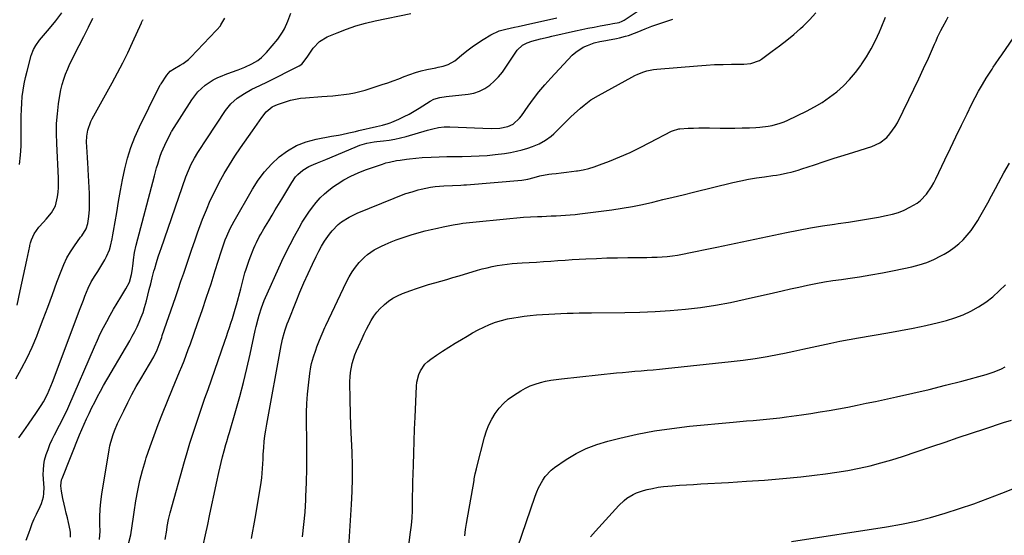
# Model space of a CAD drawing. Units: inches. Extents: x 1841354 to 1846638, y 436977 to 442342.
# Drawn here: x 1844504 to 1845035, y 440057 to 440334 of the extents above; entities that cross this region are included whole.
import ezdxf

# ---------------------------------------------------------------- set-up
doc = ezdxf.new("R2010")
doc.units = ezdxf.units.IN
doc.header["$MEASUREMENT"] = 0
doc.layers.add('7', color=7, linetype='Continuous')
doc.layers.add('8', color=7, linetype='Continuous')

msp = doc.modelspace()

# ---------------------------------------------------------------- linework, layer by layer
at = {"layer": '7', "color": 18}
for points in [[(1844504.19, 440256.53, 1846), (1844504.71, 440261.43, 1846), (1844505.07, 440266.34, 1846), (1844505.23, 440271.26, 1846), (1844505.23, 440276.19, 1846), (1844505.17, 440279.05, 1846), (1844505.17, 440282.55, 1846), (1844505.25, 440286.06, 1846), (1844505.46, 440289.55, 1846), (1844505.77, 440293.05, 1846), (1844506.22, 440296.52, 1846), (1844506.78, 440299.98, 1846), (1844507.51, 440303.4, 1846), (1844508.34, 440306.81, 1846), (1844510.6, 440315.2, 1846), (1844511.82, 440318.48, 1846), (1844512.96, 440320.53, 1846), (1844515.02, 440323.38, 1846), (1844520.4, 440329.73, 1846), (1844523.76, 440333.87, 1846), (1844527.02, 440338.1, 1846)], [(1844507.87, 440053.9, 1854), (1844509.29, 440057.76, 1854), (1844510.17, 440060.3, 1854), (1844511.14, 440062.9, 1854), (1844512.18, 440065.46, 1854), (1844513.33, 440067.98, 1854), (1844515.39, 440072.06, 1854), (1844516.14, 440073.75, 1854), (1844517.1, 440077.28, 1854), (1844517.32, 440079.11, 1854), (1844517.48, 440082.51, 1854), (1844517.32, 440084.2, 1854), (1844517.29, 440084.54, 1854), (1844517.07, 440089.38, 1854), (1844517.1, 440091.96, 1854), (1844517.31, 440094.51, 1854), (1844517.79, 440097.02, 1854), (1844518.65, 440100.09, 1854), (1844519.62, 440102.82, 1854), (1844520.68, 440105.51, 1854), (1844521.86, 440108.16, 1854), (1844523.12, 440110.77, 1854), (1844528.48, 440121.17, 1854), (1844530.31, 440124.98, 1854), (1844530.88, 440126.27, 1854), (1844544.65, 440158.25, 1854), (1844546.2, 440161.71, 1854), (1844547.8, 440165.14, 1854), (1844549.51, 440168.52, 1854), (1844551.27, 440171.87, 1854), (1844553.11, 440175.18, 1854), (1844554.99, 440178.48, 1854), (1844556.93, 440181.73, 1854), (1844558.9, 440184.97, 1854), (1844561.63, 440189.35, 1854), (1844563.46, 440193.03, 1854), (1844564.58, 440197.12, 1854), (1844564.91, 440199.11, 1854), (1844565.45, 440203.11, 1854), (1844565.66, 440205.11, 1854), (1844566.2, 440209.1, 1854), (1844567.07, 440213.03, 1854), (1844577.01, 440250.41, 1854), (1844578.16, 440254.62, 1854), (1844578.76, 440256.71, 1854), (1844580.03, 440260.88, 1854), (1844580.77, 440262.92, 1854), (1844582.52, 440266.9, 1854), (1844585.76, 440273.5, 1854), (1844585.82, 440273.62, 1854), (1844586.01, 440273.96, 1854), (1844586.15, 440274.18, 1854), (1844586.21, 440274.29, 1854), (1844586.28, 440274.4, 1854), (1844597.18, 440291.35, 1854), (1844598.73, 440293.51, 1854), (1844600.4, 440295.54, 1854), (1844602.28, 440297.4, 1854), (1844604.29, 440299.13, 1854), (1844606.46, 440300.66, 1854), (1844608.71, 440302.06, 1854), (1844611.07, 440303.25, 1854), (1844613.51, 440304.31, 1854), (1844615.03, 440304.89, 1854), (1844618.56, 440306.21, 1854), (1844622.11, 440307.48, 1854), (1844625.62, 440308.83, 1854), (1844629.51, 440310.63, 1854), (1844632.76, 440312.54, 1854), (1844634.76, 440314.06, 1854), (1844637.4, 440316.74, 1854), (1844643.4, 440324.05, 1854), (1844645.99, 440327.69, 1854), (1844647.07, 440329.65, 1854), (1844648.9, 440333.75, 1854), (1844650.51, 440337.95, 1854)], [(1844531.77, 440055.52, 1856), (1844531.78, 440058.04, 1856), (1844531.58, 440059.3, 1856), (1844530.6, 440063.58, 1856), (1844530.03, 440066.05, 1856), (1844529.46, 440068.52, 1856), (1844528.9, 440070.99, 1856), (1844528.34, 440073.46, 1856), (1844527.68, 440076.39, 1856), (1844526.87, 440080.45, 1856), (1844526.55, 440083.29, 1856), (1844526.91, 440086.42, 1856), (1844527.17, 440087.17, 1856), (1844536.59, 440110.66, 1856), (1844537.8, 440113.57, 1856), (1844539.07, 440116.45, 1856), (1844540.4, 440119.32, 1856), (1844541.74, 440122.17, 1856), (1844543.29, 440125.39, 1856), (1844544.78, 440128.4, 1856), (1844546.31, 440131.38, 1856), (1844547.92, 440134.33, 1856), (1844549.57, 440137.26, 1856), (1844563.64, 440161.48, 1856), (1844565.02, 440163.94, 1856), (1844566.35, 440166.43, 1856), (1844567.59, 440168.96, 1856), (1844568.79, 440171.52, 1856), (1844569.87, 440174.12, 1856), (1844570.86, 440176.75, 1856), (1844571.71, 440179.44, 1856), (1844572.65, 440182.88, 1856), (1844573.43, 440185.99, 1856), (1844574.21, 440189.09, 1856), (1844575, 440192.2, 1856), (1844575.79, 440195.3, 1856), (1844576.71, 440198.89, 1856), (1844577.13, 440200.45, 1856), (1844578.05, 440203.54, 1856), (1844579.07, 440206.61, 1856), (1844580.11, 440209.66, 1856), (1844580.64, 440211.19, 1856), (1844593.94, 440249.79, 1856), (1844595.26, 440253.22, 1856), (1844596.8, 440256.56, 1856), (1844598.54, 440259.8, 1856), (1844600.44, 440262.94, 1856), (1844601.82, 440265.09, 1856), (1844604.09, 440268.58, 1856), (1844605.24, 440270.31, 1856), (1844615.32, 440285.51, 1856), (1844618.18, 440289.12, 1856), (1844621.61, 440292.19, 1856), (1844625.45, 440294.79, 1856), (1844629.54, 440296.96, 1856), (1844633.76, 440298.96, 1856), (1844637.93, 440301.01, 1856), (1844654.7, 440309.43, 1856), (1844655.05, 440309.62, 1856), (1844656.38, 440310.5, 1856), (1844658.19, 440312.81, 1856), (1844659.66, 440314.91, 1856), (1844661.13, 440317, 1856), (1844662.56, 440319.06, 1856), (1844665.9, 440322.66, 1856), (1844670.1, 440325.2, 1856), (1844675.41, 440327.48, 1856), (1844680.44, 440329.45, 1856), (1844685.53, 440331.22, 1856), (1844690.73, 440332.67, 1856), (1844695.98, 440333.92, 1856), (1844715.23, 440337.86, 1856)], [(1844603.26, 440051.14, 1864), (1844604.52, 440056.78, 1864), (1844605.71, 440062.44, 1864), (1844606.64, 440067.06, 1864), (1844607.85, 440072.94, 1864), (1844609.09, 440078.81, 1864), (1844610.39, 440084.66, 1864), (1844611.72, 440090.51, 1864), (1844613.66, 440098.86, 1864), (1844614.5, 440102.18, 1864), (1844615.48, 440105.47, 1864), (1844615.99, 440107.1, 1864), (1844616.98, 440110.38, 1864), (1844617.46, 440112.03, 1864), (1844620.87, 440123.78, 1864), (1844622.98, 440131.33, 1864), (1844624.98, 440138.9, 1864), (1844626.82, 440146.5, 1864), (1844628.56, 440154.14, 1864), (1844631.36, 440167.02, 1864), (1844631.82, 440169.08, 1864), (1844632.82, 440173.19, 1864), (1844633.36, 440175.24, 1864), (1844634.62, 440179.27, 1864), (1844636.2, 440183.18, 1864), (1844645.73, 440204.32, 1864), (1844647.87, 440208.89, 1864), (1844650.09, 440213.4, 1864), (1844652.46, 440217.85, 1864), (1844654.91, 440222.26, 1864), (1844656.69, 440225.35, 1864), (1844658.39, 440228.12, 1864), (1844660.18, 440230.83, 1864), (1844662.11, 440233.44, 1864), (1844664.13, 440235.98, 1864), (1844666.38, 440238.47, 1864), (1844668.61, 440240.66, 1864), (1844671.01, 440242.66, 1864), (1844673.52, 440244.53, 1864), (1844675.45, 440245.86, 1864), (1844679.1, 440248.14, 1864), (1844682.84, 440250.22, 1864), (1844686.75, 440251.98, 1864), (1844690.76, 440253.54, 1864), (1844699.97, 440256.7, 1864), (1844701.79, 440257.27, 1864), (1844703.63, 440257.78, 1864), (1844707.37, 440258.52, 1864), (1844709.48, 440258.84, 1864), (1844712.82, 440259.3, 1864), (1844714.5, 440259.52, 1864), (1844717.85, 440259.88, 1864), (1844721.22, 440260.13, 1864), (1844726.2, 440260.41, 1864), (1844730.37, 440260.61, 1864), (1844734.55, 440260.75, 1864), (1844738.73, 440260.82, 1864), (1844742.91, 440260.83, 1864), (1844747.66, 440260.87, 1864), (1844752.02, 440261.04, 1864), (1844756.38, 440261.37, 1864), (1844760.72, 440261.82, 1864), (1844765.68, 440262.43, 1864), (1844768.89, 440262.93, 1864), (1844772.07, 440263.55, 1864), (1844775.2, 440264.38, 1864), (1844778.3, 440265.33, 1864), (1844780.82, 440266.19, 1864), (1844784.35, 440267.65, 1864), (1844787.68, 440269.54, 1864), (1844790.78, 440271.79, 1864), (1844792.24, 440273.04, 1864), (1844793.65, 440274.34, 1864), (1844801.5, 440282.06, 1864), (1844803.21, 440283.69, 1864), (1844806.72, 440286.85, 1864), (1844808.52, 440288.38, 1864), (1844812.29, 440291.21, 1864), (1844816.31, 440293.68, 1864), (1844834.26, 440303.59, 1864), (1844835.84, 440304.41, 1864), (1844837.45, 440305.16, 1864), (1844840.77, 440306.41, 1864), (1844842.47, 440306.9, 1864), (1844845.94, 440307.6, 1864), (1844847.7, 440307.81, 1864), (1844869.74, 440309.7, 1864), (1844874.31, 440310.03, 1864), (1844878.88, 440310.28, 1864), (1844883.45, 440310.42, 1864), (1844888.03, 440310.47, 1864), (1844894.67, 440310.47, 1864), (1844898.41, 440310.85, 1864), (1844903.07, 440312.58, 1864), (1844904.13, 440313.26, 1864), (1844910.03, 440317.48, 1864), (1844913.95, 440320.39, 1864), (1844917.8, 440323.38, 1864), (1844921.55, 440326.51, 1864), (1844925.23, 440329.72, 1864), (1844926.61, 440330.97, 1864), (1844930.14, 440334.46, 1864), (1844933.44, 440338.15, 1864)], [(1844502.9, 440180.71, 1848), (1844504.62, 440188.31, 1848), (1844505.55, 440192.46, 1848), (1844506.46, 440196.63, 1848), (1844507.34, 440200.8, 1848), (1844508.21, 440204.97, 1848), (1844509.73, 440212.44, 1848), (1844509.82, 440212.88, 1848), (1844510.1, 440214.2, 1848), (1844510.64, 440215.9, 1848), (1844512.1, 440219.08, 1848), (1844514.63, 440222.61, 1848), (1844517.18, 440225.36, 1848), (1844518.64, 440227.01, 1848), (1844521.42, 440230.45, 1848), (1844523.58, 440234.17, 1848), (1844524.79, 440238.97, 1848), (1844525.06, 440241.49, 1848), (1844525.24, 440244, 1848), (1844525.28, 440246.53, 1848), (1844525.22, 440249.05, 1848), (1844524.28, 440267.82, 1848), (1844524.17, 440273.15, 1848), (1844524.27, 440278.46, 1848), (1844524.69, 440283.76, 1848), (1844525.32, 440289.06, 1848), (1844526.01, 440293.69, 1848), (1844526.55, 440296.63, 1848), (1844527.22, 440299.53, 1848), (1844528.09, 440302.38, 1848), (1844529.1, 440305.2, 1848), (1844530.24, 440307.96, 1848), (1844531.45, 440310.7, 1848), (1844532.74, 440313.4, 1848), (1844534.09, 440316.08, 1848), (1844536.44, 440320.54, 1848), (1844538.97, 440325.45, 1848), (1844541.44, 440330.38, 1848), (1844543.84, 440335.36, 1848)], [(1844503.84, 440109.13, 1852), (1844506.53, 440112.84, 1852), (1844509.18, 440116.57, 1852), (1844513.48, 440122.72, 1852), (1844516.01, 440126.59, 1852), (1844517.18, 440128.59, 1852), (1844519.33, 440132.7, 1852), (1844520.31, 440134.79, 1852), (1844522.07, 440139.08, 1852), (1844536.98, 440178.85, 1852), (1844538.68, 440183.31, 1852), (1844539.54, 440185.54, 1852), (1844541.18, 440189.77, 1852), (1844542.92, 440193.29, 1852), (1844545.07, 440196.58, 1852), (1844545.77, 440197.7, 1852), (1844546.46, 440198.82, 1852), (1844550.17, 440204.99, 1852), (1844551.14, 440206.78, 1852), (1844552.71, 440210.51, 1852), (1844553.3, 440212.46, 1852), (1844554.24, 440216.44, 1852), (1844554.63, 440218.45, 1852), (1844554.98, 440220.46, 1852), (1844556.62, 440230.53, 1852), (1844557.62, 440236.46, 1852), (1844558.69, 440242.36, 1852), (1844559.85, 440248.26, 1852), (1844561.06, 440254.14, 1852), (1844562.54, 440259.94, 1852), (1844564.28, 440265.64, 1852), (1844566.45, 440271.2, 1852), (1844568.88, 440276.67, 1852), (1844578.98, 440297.22, 1852), (1844580.12, 440299.2, 1852), (1844580.33, 440299.52, 1852), (1844580.54, 440299.84, 1852), (1844583.72, 440304.68, 1852), (1844585.51, 440306.69, 1852), (1844587.75, 440308.26, 1852), (1844590.89, 440310.02, 1852), (1844592.42, 440310.95, 1852), (1844595.25, 440313.1, 1852), (1844596.55, 440314.34, 1852), (1844610.23, 440328.59, 1852), (1844610.58, 440328.96, 1852), (1844612.56, 440331.25, 1852), (1844612.83, 440331.67, 1852), (1844615, 440335.23, 1852)], [(1844547.3, 440054.38, 1858), (1844547.72, 440058.77, 1858), (1844547.61, 440062.44, 1858), (1844547.6, 440066.53, 1858), (1844547.75, 440070.6, 1858), (1844548.13, 440074.66, 1858), (1844548.67, 440078.71, 1858), (1844552.58, 440102.68, 1858), (1844552.98, 440104.77, 1858), (1844553.45, 440106.83, 1858), (1844554.71, 440110.88, 1858), (1844555.47, 440112.87, 1858), (1844557.12, 440116.79, 1858), (1844558.01, 440118.72, 1858), (1844560.4, 440123.71, 1858), (1844562.57, 440128.09, 1858), (1844564.81, 440132.43, 1858), (1844567.17, 440136.71, 1858), (1844569.59, 440140.96, 1858), (1844576.6, 440152.87, 1858), (1844578.46, 440156.51, 1858), (1844579.59, 440159.36, 1858), (1844580.88, 440163.24, 1858), (1844581.21, 440164.2, 1858), (1844588.31, 440184.82, 1858), (1844589.8, 440189.16, 1858), (1844591.28, 440193.51, 1858), (1844592.74, 440197.86, 1858), (1844594.2, 440202.21, 1858), (1844595.66, 440206.56, 1858), (1844597.16, 440210.9, 1858), (1844598.7, 440215.23, 1858), (1844600.26, 440219.54, 1858), (1844602.96, 440226.92, 1858), (1844604.96, 440232.01, 1858), (1844607.1, 440237.03, 1858), (1844609.45, 440241.96, 1858), (1844611.95, 440246.81, 1858), (1844614.64, 440251.58, 1858), (1844617.43, 440256.28, 1858), (1844620.37, 440260.88, 1858), (1844623.42, 440265.42, 1858), (1844629.78, 440274.56, 1858), (1844632.34, 440278.21, 1858), (1844634.93, 440281.83, 1858), (1844637.14, 440284.83, 1858), (1844640.51, 440287.47, 1858), (1844642.46, 440288.39, 1858), (1844643.81, 440288.9, 1858), (1844647.69, 440290.25, 1858), (1844650.33, 440291.05, 1858), (1844653, 440291.7, 1858), (1844655.72, 440292.15, 1858), (1844658.46, 440292.45, 1858), (1844667.13, 440293.05, 1858), (1844670.1, 440293.28, 1858), (1844673.06, 440293.52, 1858), (1844676.03, 440293.8, 1858), (1844678.99, 440294.1, 1858), (1844681.93, 440294.5, 1858), (1844684.85, 440295.03, 1858), (1844687.73, 440295.73, 1858), (1844690.58, 440296.55, 1858), (1844699.74, 440299.49, 1858), (1844702.75, 440300.49, 1858), (1844705.74, 440301.55, 1858), (1844708.71, 440302.69, 1858), (1844711.66, 440303.87, 1858), (1844714.62, 440305.01, 1858), (1844717.61, 440306.02, 1858), (1844720.66, 440306.87, 1858), (1844723.75, 440307.59, 1858), (1844728.57, 440308.58, 1858), (1844729.93, 440308.87, 1858), (1844732.63, 440309.52, 1858), (1844735.28, 440310.33, 1858), (1844738.81, 440312.39, 1858), (1844742.48, 440315.4, 1858), (1844745.32, 440317.65, 1858), (1844748.22, 440319.81, 1858), (1844751.19, 440321.87, 1858), (1844754.21, 440323.85, 1858), (1844758.24, 440326.38, 1858), (1844762.72, 440328.46, 1858), (1844766.31, 440329.45, 1858), (1844771.01, 440330.44, 1858), (1844772.98, 440330.86, 1858), (1844776.93, 440331.71, 1858), (1844793.82, 440335.41, 1858)], [(1844582.81, 440054.4, 1862), (1844583.58, 440059.3, 1862), (1844583.86, 440061.41, 1862), (1844584.49, 440065.12, 1862), (1844585.39, 440068.79, 1862), (1844593.15, 440096.38, 1862), (1844594.57, 440101.29, 1862), (1844596.05, 440106.19, 1862), (1844597.61, 440111.06, 1862), (1844599.22, 440115.92, 1862), (1844600.88, 440120.76, 1862), (1844602.54, 440125.6, 1862), (1844604.21, 440130.44, 1862), (1844605.88, 440135.27, 1862), (1844614.9, 440161.24, 1862), (1844615.74, 440163.68, 1862), (1844616.57, 440166.12, 1862), (1844617.38, 440168.56, 1862), (1844618.19, 440171.01, 1862), (1844618.97, 440173.47, 1862), (1844619.72, 440175.93, 1862), (1844620.44, 440178.4, 1862), (1844621.14, 440180.88, 1862), (1844623.49, 440189.51, 1862), (1844624.07, 440191.63, 1862), (1844624.65, 440193.76, 1862), (1844625.79, 440198.01, 1862), (1844626.39, 440200.12, 1862), (1844627.78, 440204.29, 1862), (1844628.56, 440206.34, 1862), (1844630.58, 440211.39, 1862), (1844631.24, 440212.94, 1862), (1844631.94, 440214.46, 1862), (1844633.5, 440217.43, 1862), (1844634.34, 440218.89, 1862), (1844636.03, 440221.79, 1862), (1844636.89, 440223.23, 1862), (1844638.65, 440226.16, 1862), (1844640.39, 440229.07, 1862), (1844642.12, 440231.97, 1862), (1844643.86, 440234.88, 1862), (1844645.6, 440237.79, 1862), (1844650.98, 440246.79, 1862), (1844653.07, 440249.76, 1862), (1844654.3, 440251.09, 1862), (1844657.04, 440253.48, 1862), (1844660.13, 440255.34, 1862), (1844662.76, 440256.45, 1862), (1844664.95, 440257.3, 1862), (1844669.31, 440259.06, 1862), (1844671.48, 440259.97, 1862), (1844686.37, 440266.29, 1862), (1844687.62, 440266.78, 1862), (1844691.48, 440267.94, 1862), (1844695.45, 440268.66, 1862), (1844696.79, 440268.82, 1862), (1844700.37, 440269.18, 1862), (1844703.49, 440269.59, 1862), (1844706.58, 440270.1, 1862), (1844709.64, 440270.79, 1862), (1844712.68, 440271.58, 1862), (1844724.08, 440274.91, 1862), (1844727.04, 440275.69, 1862), (1844730.05, 440276.31, 1862), (1844733.08, 440276.69, 1862), (1844734.6, 440276.74, 1862), (1844736.13, 440276.73, 1862), (1844758.49, 440275.83, 1862), (1844763.08, 440275.95, 1862), (1844767.52, 440276.85, 1862), (1844770.32, 440278.26, 1862), (1844773.83, 440281.37, 1862), (1844774.8, 440282.61, 1862), (1844778.48, 440287.94, 1862), (1844781.31, 440291.85, 1862), (1844784.25, 440295.67, 1862), (1844787.37, 440299.35, 1862), (1844790.59, 440302.94, 1862), (1844802.22, 440315.29, 1862), (1844804.03, 440316.96, 1862), (1844808.1, 440319.62, 1862), (1844810.35, 440320.62, 1862), (1844814.07, 440321.93, 1862), (1844817.11, 440322.7, 1862), (1844820.2, 440323.26, 1862), (1844821.24, 440323.44, 1862), (1844826.04, 440324.29, 1862), (1844827.68, 440324.64, 1862), (1844830.91, 440325.53, 1862), (1844832.51, 440326.05, 1862), (1844835.66, 440327.19, 1862), (1844837.22, 440327.8, 1862), (1844841.45, 440329.52, 1862), (1844845.14, 440330.96, 1862), (1844848.85, 440332.33, 1862), (1844852.59, 440333.59, 1862), (1844856.37, 440334.79, 1862)], [(1844629.23, 440054.85, 1866), (1844631.29, 440065.74, 1866), (1844634.19, 440082.64, 1866), (1844634.57, 440085.12, 1866), (1844634.89, 440087.62, 1866), (1844635.11, 440090.12, 1866), (1844635.26, 440092.63, 1866), (1844635.38, 440095.15, 1866), (1844635.52, 440097.66, 1866), (1844635.67, 440100.17, 1866), (1844635.93, 440103.95, 1866), (1844636.21, 440107.08, 1866), (1844636.55, 440110.21, 1866), (1844637, 440113.33, 1866), (1844637.52, 440116.43, 1866), (1844645.3, 440158.89, 1866), (1844645.64, 440160.58, 1866), (1844646.02, 440162.27, 1866), (1844646.9, 440165.61, 1866), (1844647.42, 440167.26, 1866), (1844648.54, 440170.53, 1866), (1844649.16, 440172.14, 1866), (1844653.33, 440182.59, 1866), (1844655.41, 440187.66, 1866), (1844657.55, 440192.71, 1866), (1844659.79, 440197.71, 1866), (1844662.1, 440202.68, 1866), (1844664.13, 440206.95, 1866), (1844665.54, 440209.73, 1866), (1844667.04, 440212.46, 1866), (1844668.68, 440215.1, 1866), (1844671.25, 440218.89, 1866), (1844672.71, 440220.76, 1866), (1844676.03, 440224.11, 1866), (1844677.89, 440225.59, 1866), (1844681.9, 440228.13, 1866), (1844684.02, 440229.21, 1866), (1844686.19, 440230.18, 1866), (1844706.14, 440238.34, 1866), (1844709.33, 440239.58, 1866), (1844712.56, 440240.74, 1866), (1844715.83, 440241.77, 1866), (1844719.12, 440242.72, 1866), (1844720.79, 440243.16, 1866), (1844723.28, 440243.75, 1866), (1844725.79, 440244.24, 1866), (1844728.33, 440244.58, 1866), (1844732.92, 440244.96, 1866), (1844737.55, 440245.17, 1866), (1844742.17, 440245.31, 1866), (1844743.71, 440245.41, 1866), (1844745.25, 440245.52, 1866), (1844774.94, 440248.05, 1866), (1844778.31, 440248.56, 1866), (1844781.63, 440249.4, 1866), (1844784.78, 440250.29, 1866), (1844789.57, 440251.3, 1866), (1844791.19, 440251.48, 1866), (1844793.47, 440251.68, 1866), (1844796.24, 440251.95, 1866), (1844799, 440252.25, 1866), (1844801.76, 440252.61, 1866), (1844804.52, 440253, 1866), (1844805.08, 440253.09, 1866), (1844808.09, 440253.65, 1866), (1844811.07, 440254.34, 1866), (1844813.99, 440255.22, 1866), (1844816.88, 440256.22, 1866), (1844822.33, 440258.32, 1866), (1844827.87, 440260.57, 1866), (1844833.36, 440262.94, 1866), (1844838.75, 440265.52, 1866), (1844844.09, 440268.23, 1866), (1844855.67, 440274.37, 1866), (1844856.2, 440274.64, 1866), (1844859.55, 440275.69, 1866), (1844860.14, 440275.75, 1866), (1844864.7, 440275.99, 1866), (1844867.57, 440276.11, 1866), (1844870.44, 440276.19, 1866), (1844873.31, 440276.21, 1866), (1844876.18, 440276.19, 1866), (1844881.98, 440276.07, 1866), (1844885.92, 440276.04, 1866), (1844889.86, 440276.05, 1866), (1844893.8, 440276.13, 1866), (1844897.74, 440276.27, 1866), (1844901.13, 440276.42, 1866), (1844903.37, 440276.57, 1866), (1844907.81, 440277.13, 1866), (1844910.01, 440277.55, 1866), (1844914.32, 440278.73, 1866), (1844916.41, 440279.53, 1866), (1844918.46, 440280.42, 1866), (1844928.46, 440285.23, 1866), (1844932.74, 440287.48, 1866), (1844936.9, 440289.93, 1866), (1844940.87, 440292.68, 1866), (1844944.72, 440295.62, 1866), (1844948.31, 440298.85, 1866), (1844951.71, 440302.26, 1866), (1844954.82, 440305.94, 1866), (1844957.73, 440309.81, 1866), (1844957.99, 440310.19, 1866), (1844960.75, 440314.45, 1866), (1844963.32, 440318.82, 1866), (1844965.63, 440323.33, 1866), (1844967.76, 440327.94, 1866), (1844968.65, 440330.03, 1866), (1844971.03, 440335.78, 1866)], [(1844656.75, 440055.8, 1868), (1844657.58, 440062.4, 1868), (1844658.16, 440069.02, 1868), (1844658.57, 440075.66, 1868), (1844658.64, 440077.46, 1868), (1844658.9, 440085.02, 1868), (1844659.06, 440092.57, 1868), (1844659.1, 440100.13, 1868), (1844659.05, 440107.69, 1868), (1844658.89, 440117.81, 1868), (1844658.91, 440122.77, 1868), (1844659.08, 440127.72, 1868), (1844659.44, 440132.66, 1868), (1844659.95, 440137.6, 1868), (1844660.7, 440143.74, 1868), (1844661.3, 440147.43, 1868), (1844661.72, 440149.25, 1868), (1844662.74, 440152.84, 1868), (1844663.93, 440156.39, 1868), (1844664.58, 440158.14, 1868), (1844665.98, 440161.72, 1868), (1844667.38, 440165.17, 1868), (1844668.87, 440168.59, 1868), (1844669.39, 440169.72, 1868), (1844680.46, 440193.21, 1868), (1844681.92, 440195.98, 1868), (1844683.53, 440198.66, 1868), (1844685.37, 440201.18, 1868), (1844687.36, 440203.6, 1868), (1844690.16, 440206.54, 1868), (1844691.81, 440207.99, 1868), (1844695.47, 440210.44, 1868), (1844699.41, 440212.48, 1868), (1844701.43, 440213.41, 1868), (1844704.65, 440214.78, 1868), (1844707.31, 440215.83, 1868), (1844709.98, 440216.82, 1868), (1844712.69, 440217.72, 1868), (1844715.42, 440218.57, 1868), (1844719.65, 440219.78, 1868), (1844722.91, 440220.65, 1868), (1844726.18, 440221.45, 1868), (1844729.47, 440222.2, 1868), (1844732.56, 440222.87, 1868), (1844736.12, 440223.59, 1868), (1844737.91, 440223.93, 1868), (1844741.49, 440224.53, 1868), (1844743.28, 440224.79, 1868), (1844746.89, 440225.21, 1868), (1844768.56, 440227.35, 1868), (1844772.27, 440227.68, 1868), (1844775.99, 440227.98, 1868), (1844779.71, 440228.21, 1868), (1844783.43, 440228.4, 1868), (1844785.75, 440228.5, 1868), (1844788.31, 440228.61, 1868), (1844790.88, 440228.71, 1868), (1844793.45, 440228.82, 1868), (1844796.01, 440228.93, 1868), (1844798.58, 440229.07, 1868), (1844801.14, 440229.26, 1868), (1844803.69, 440229.51, 1868), (1844806.24, 440229.81, 1868), (1844823.47, 440232.07, 1868), (1844829.03, 440232.89, 1868), (1844834.58, 440233.83, 1868), (1844840.09, 440234.95, 1868), (1844845.58, 440236.19, 1868), (1844851.05, 440237.52, 1868), (1844856.52, 440238.85, 1868), (1844861.99, 440240.17, 1868), (1844867.47, 440241.5, 1868), (1844888.81, 440246.68, 1868), (1844893.01, 440247.63, 1868), (1844897.24, 440248.5, 1868), (1844901.48, 440249.22, 1868), (1844905.75, 440249.86, 1868), (1844910.35, 440250.48, 1868), (1844912.32, 440250.77, 1868), (1844914.29, 440251.1, 1868), (1844918.2, 440251.89, 1868), (1844920.13, 440252.36, 1868), (1844923.97, 440253.43, 1868), (1844925.87, 440254.04, 1868), (1844932.71, 440256.32, 1868), (1844938.03, 440258.08, 1868), (1844943.36, 440259.8, 1868), (1844948.69, 440261.49, 1868), (1844954.04, 440263.16, 1868), (1844963.65, 440266.1, 1868), (1844968.03, 440268.07, 1868), (1844971.79, 440271.06, 1868), (1844973.41, 440272.89, 1868), (1844976.23, 440276.85, 1868), (1844977.42, 440278.99, 1868), (1844983.67, 440291.54, 1868), (1844986.37, 440297.06, 1868), (1844989.02, 440302.6, 1868), (1844991.6, 440308.18, 1868), (1844994.13, 440313.78, 1868), (1844997.44, 440321.22, 1868), (1844998.29, 440323.11, 1868), (1844999.15, 440324.99, 1868), (1845000.93, 440328.73, 1868), (1845001.86, 440330.58, 1868), (1845003.83, 440334.22, 1868), (1845004.87, 440336.01, 1868)], [(1844712.47, 440038.45, 1872), (1844715.04, 440058.27, 1872), (1844715.47, 440062.15, 1872), (1844715.81, 440066.04, 1872), (1844716, 440069.93, 1872), (1844716.11, 440073.83, 1872), (1844716.15, 440077.74, 1872), (1844716.21, 440081.65, 1872), (1844716.3, 440085.56, 1872), (1844716.4, 440089.46, 1872), (1844716.54, 440094.5, 1872), (1844716.74, 440100.93, 1872), (1844716.96, 440107.35, 1872), (1844717.21, 440113.77, 1872), (1844717.49, 440120.2, 1872), (1844718.26, 440137.05, 1872), (1844718.49, 440139.19, 1872), (1844719.55, 440143.31, 1872), (1844720.39, 440145.29, 1872), (1844722.75, 440148.81, 1872), (1844724.26, 440150.27, 1872), (1844725.94, 440151.59, 1872), (1844728.98, 440153.62, 1872), (1844732.33, 440155.81, 1872), (1844735.69, 440157.98, 1872), (1844739.08, 440160.1, 1872), (1844742.49, 440162.19, 1872), (1844745.47, 440164, 1872), (1844748.43, 440165.7, 1872), (1844751.43, 440167.32, 1872), (1844754.51, 440168.8, 1872), (1844757.63, 440170.19, 1872), (1844760.82, 440171.39, 1872), (1844764.05, 440172.43, 1872), (1844767.35, 440173.23, 1872), (1844770.7, 440173.86, 1872), (1844773.01, 440174.21, 1872), (1844776.29, 440174.67, 1872), (1844779.58, 440175.06, 1872), (1844782.88, 440175.37, 1872), (1844786.18, 440175.62, 1872), (1844786.22, 440175.63, 1872), (1844789.51, 440175.82, 1872), (1844792.8, 440175.99, 1872), (1844796.09, 440176.14, 1872), (1844799.38, 440176.26, 1872), (1844802.67, 440176.36, 1872), (1844805.96, 440176.44, 1872), (1844809.25, 440176.49, 1872), (1844812.54, 440176.53, 1872), (1844830.51, 440176.63, 1872), (1844838.7, 440176.8, 1872), (1844846.88, 440177.13, 1872), (1844855.05, 440177.69, 1872), (1844863.21, 440178.41, 1872), (1844871.34, 440179.4, 1872), (1844879.43, 440180.59, 1872), (1844887.47, 440182.09, 1872), (1844895.48, 440183.79, 1872), (1844910.71, 440187.33, 1872), (1844915.26, 440188.38, 1872), (1844919.81, 440189.4, 1872), (1844924.37, 440190.4, 1872), (1844928.93, 440191.38, 1872), (1844933.5, 440192.29, 1872), (1844938.09, 440193.14, 1872), (1844942.69, 440193.88, 1872), (1844947.3, 440194.55, 1872), (1844950.65, 440195, 1872), (1844956.93, 440195.92, 1872), (1844963.2, 440196.94, 1872), (1844969.44, 440198.09, 1872), (1844975.67, 440199.34, 1872), (1844985.19, 440201.36, 1872), (1844989.26, 440202.42, 1872), (1844993.25, 440203.7, 1872), (1844997.12, 440205.33, 1872), (1845000.9, 440207.18, 1872), (1845002.59, 440208.11, 1872), (1845005.37, 440209.79, 1872), (1845008.03, 440211.63, 1872), (1845010.52, 440213.7, 1872), (1845012.88, 440215.93, 1872), (1845015.07, 440218.34, 1872), (1845017.12, 440220.85, 1872), (1845018.99, 440223.51, 1872), (1845020.73, 440226.26, 1872), (1845021.85, 440228.17, 1872), (1845024.03, 440231.96, 1872), (1845026.17, 440235.78, 1872), (1845028.25, 440239.63, 1872), (1845030.29, 440243.5, 1872), (1845031.88, 440246.57, 1872), (1845034.78, 440251.94, 1872), (1845037.82, 440257.22, 1872)], [(1844744.23, 440056.37, 1874), (1844744.73, 440059.66, 1874), (1844745.26, 440062.94, 1874), (1844749.23, 440086.14, 1874), (1844749.39, 440087.04, 1874), (1844749.93, 440089.73, 1874), (1844750.56, 440092.4, 1874), (1844750.78, 440093.29, 1874), (1844754.97, 440109.53, 1874), (1844756.02, 440112.89, 1874), (1844757.28, 440116.15, 1874), (1844758.86, 440119.27, 1874), (1844760.65, 440122.3, 1874), (1844762.77, 440125.09, 1874), (1844765.09, 440127.67, 1874), (1844767.73, 440129.93, 1874), (1844770.56, 440131.99, 1874), (1844774.46, 440134.45, 1874), (1844776.97, 440135.87, 1874), (1844779.56, 440137.12, 1874), (1844782.25, 440138.12, 1874), (1844785.01, 440138.95, 1874), (1844787.84, 440139.59, 1874), (1844790.68, 440140.15, 1874), (1844793.54, 440140.59, 1874), (1844796.42, 440140.96, 1874), (1844826.06, 440144.09, 1874), (1844829.36, 440144.42, 1874), (1844832.66, 440144.74, 1874), (1844835.96, 440145.03, 1874), (1844839.27, 440145.3, 1874), (1844842.57, 440145.58, 1874), (1844845.88, 440145.87, 1874), (1844849.18, 440146.19, 1874), (1844852.48, 440146.52, 1874), (1844887.85, 440150.26, 1874), (1844894.35, 440151.04, 1874), (1844900.83, 440151.95, 1874), (1844907.28, 440153.03, 1874), (1844913.72, 440154.24, 1874), (1844916.56, 440154.82, 1874), (1844921.56, 440155.85, 1874), (1844926.55, 440156.9, 1874), (1844931.53, 440157.99, 1874), (1844936.51, 440159.09, 1874), (1844941.49, 440160.18, 1874), (1844946.49, 440161.2, 1874), (1844951.5, 440162.14, 1874), (1844956.52, 440163.02, 1874), (1844972.33, 440165.66, 1874), (1844979.18, 440166.89, 1874), (1844986.01, 440168.23, 1874), (1844992.81, 440169.74, 1874), (1844999.59, 440171.35, 1874), (1845003.92, 440172.43, 1874), (1845008.42, 440173.79, 1874), (1845012.82, 440175.4, 1874), (1845017.05, 440177.42, 1874), (1845021.16, 440179.69, 1874), (1845025.07, 440182.32, 1874), (1845028.82, 440185.15, 1874), (1845032.32, 440188.27, 1874), (1845035.66, 440191.59, 1874)], [(1844770.27, 440042.94, 1876), (1844782.26, 440077.73, 1876), (1844783.11, 440079.96, 1876), (1844784.04, 440082.16, 1876), (1844786.26, 440086.38, 1876), (1844787.59, 440088.33, 1876), (1844790.79, 440091.73, 1876), (1844792.66, 440093.17, 1876), (1844798.99, 440097.43, 1876), (1844804.27, 440100.6, 1876), (1844809.73, 440103.37, 1876), (1844815.45, 440105.56, 1876), (1844821.34, 440107.36, 1876), (1844827.84, 440108.97, 1876), (1844837.15, 440111.06, 1876), (1844846.51, 440112.87, 1876), (1844855.95, 440114.25, 1876), (1844865.43, 440115.36, 1876), (1844888.95, 440117.55, 1876), (1844892.53, 440117.88, 1876), (1844896.12, 440118.21, 1876), (1844899.71, 440118.53, 1876), (1844903.3, 440118.84, 1876), (1844906.88, 440119.17, 1876), (1844910.46, 440119.54, 1876), (1844914.04, 440119.97, 1876), (1844917.61, 440120.44, 1876), (1844925.73, 440121.57, 1876), (1844930.74, 440122.3, 1876), (1844935.74, 440123.07, 1876), (1844940.74, 440123.91, 1876), (1844945.73, 440124.8, 1876), (1844950.71, 440125.74, 1876), (1844955.68, 440126.71, 1876), (1844960.64, 440127.73, 1876), (1844965.6, 440128.77, 1876), (1844976.95, 440131.22, 1876), (1844985.78, 440133.19, 1876), (1844994.59, 440135.26, 1876), (1845003.37, 440137.46, 1876), (1845012.12, 440139.76, 1876), (1845025.38, 440143.35, 1876), (1845027.47, 440143.97, 1876), (1845029.53, 440144.67, 1876), (1845033.53, 440146.37, 1876), (1845035.46, 440147.38, 1876)], [(1844812.1, 440055.82, 1878), (1844814.64, 440058.74, 1878), (1844827.25, 440072.59, 1878), (1844830.11, 440075.34, 1878), (1844831.68, 440076.55, 1878), (1844835.05, 440078.66, 1878), (1844836.82, 440079.52, 1878), (1844840.58, 440080.78, 1878), (1844842.55, 440081.27, 1878), (1844845.48, 440081.91, 1878), (1844848.43, 440082.46, 1878), (1844851.41, 440082.86, 1878), (1844856.07, 440083.29, 1878), (1844859.91, 440083.56, 1878), (1844863.76, 440083.82, 1878), (1844867.6, 440084.06, 1878), (1844871.45, 440084.28, 1878), (1844886.34, 440085.08, 1878), (1844896.11, 440085.69, 1878), (1844905.88, 440086.39, 1878), (1844915.63, 440087.24, 1878), (1844925.38, 440088.19, 1878), (1844932.74, 440088.96, 1878), (1844938.78, 440089.69, 1878), (1844944.81, 440090.54, 1878), (1844950.8, 440091.58, 1878), (1844956.77, 440092.74, 1878), (1844962.71, 440094.1, 1878), (1844968.6, 440095.6, 1878), (1844974.44, 440097.3, 1878), (1844980.24, 440099.14, 1878), (1844996.02, 440104.46, 1878), (1845003.15, 440106.85, 1878), (1845010.28, 440109.24, 1878), (1845017.42, 440111.61, 1878), (1845024.56, 440113.98, 1878), (1845034.66, 440117.32, 1878), (1845038.87, 440118.6, 1878)]]:
    msp.add_polyline3d(points, dxfattribs=at)
at = {"layer": '8', "color": 18}
for points in [[(1844562.96, 440052, 1860), (1844564.18, 440056.79, 1860), (1844564.99, 440061.69, 1860), (1844565.72, 440066.6, 1860), (1844566.08, 440069.06, 1860), (1844566.99, 440075.21, 1860), (1844567.95, 440080.7, 1860), (1844569.09, 440086.16, 1860), (1844570.51, 440091.54, 1860), (1844572.12, 440096.89, 1860), (1844572.6, 440098.35, 1860), (1844574.65, 440104.38, 1860), (1844576.78, 440110.37, 1860), (1844579.04, 440116.31, 1860), (1844581.38, 440122.23, 1860), (1844586.8, 440135.53, 1860), (1844588.04, 440138.56, 1860), (1844589.27, 440141.59, 1860), (1844590.49, 440144.62, 1860), (1844591.72, 440147.65, 1860), (1844592.92, 440150.69, 1860), (1844594.1, 440153.74, 1860), (1844595.24, 440156.8, 1860), (1844596.35, 440159.88, 1860), (1844600.19, 440170.67, 1860), (1844602.67, 440177.8, 1860), (1844605.11, 440184.94, 1860), (1844607.48, 440192.1, 1860), (1844609.79, 440199.28, 1860), (1844612.98, 440209.37, 1860), (1844613.68, 440211.51, 1860), (1844615.19, 440215.77, 1860), (1844615.99, 440217.87, 1860), (1844617.79, 440222, 1860), (1844618.81, 440224.01, 1860), (1844619.89, 440225.98, 1860), (1844629.77, 440243.16, 1860), (1844632.85, 440247.95, 1860), (1844636.23, 440252.48, 1860), (1844640.05, 440256.66, 1860), (1844644.17, 440260.59, 1860), (1844648.71, 440263.9, 1860), (1844653.51, 440266.69, 1860), (1844658.69, 440268.67, 1860), (1844664.13, 440270.12, 1860), (1844672.49, 440271.63, 1860), (1844676.19, 440272.33, 1860), (1844678.04, 440272.7, 1860), (1844681.72, 440273.48, 1860), (1844685.4, 440274.3, 1860), (1844687.23, 440274.73, 1860), (1844696.65, 440276.95, 1860), (1844699.84, 440277.68, 1860), (1844703, 440278.49, 1860), (1844704.02, 440278.86, 1860), (1844705.02, 440279.27, 1860), (1844708.74, 440280.92, 1860), (1844711.56, 440282.24, 1860), (1844714.34, 440283.65, 1860), (1844717.06, 440285.18, 1860), (1844719.73, 440286.79, 1860), (1844725.68, 440290.55, 1860), (1844727.66, 440291.58, 1860), (1844730.89, 440292.53, 1860), (1844734.23, 440293.06, 1860), (1844746.04, 440294.35, 1860), (1844749.2, 440294.97, 1860), (1844752.22, 440295.94, 1860), (1844755.03, 440297.4, 1860), (1844757.69, 440299.21, 1860), (1844760.14, 440301.38, 1860), (1844762.44, 440303.69, 1860), (1844764.52, 440306.19, 1860), (1844766.46, 440308.83, 1860), (1844772.58, 440317.98, 1860), (1844775.41, 440320.79, 1860), (1844777.81, 440322.05, 1860), (1844780.38, 440322.98, 1860), (1844785.11, 440324.17, 1860), (1844789.18, 440325.11, 1860), (1844791.21, 440325.57, 1860), (1844803.95, 440328.43, 1860), (1844807.27, 440329.15, 1860), (1844810.61, 440329.85, 1860), (1844813.95, 440330.51, 1860), (1844817.3, 440331.14, 1860), (1844822.52, 440332.1, 1860), (1844824, 440332.36, 1860), (1844827.49, 440333.06, 1860), (1844829.1, 440333.68, 1860), (1844830.1, 440334.25, 1860), (1844838.22, 440339.6, 1860)], [(1844502.22, 440140.9, 1850), (1844505.38, 440146.51, 1850), (1844508.35, 440152.22, 1850), (1844511.04, 440158.07, 1850), (1844513.53, 440164.01, 1850), (1844514.46, 440166.38, 1850), (1844517.02, 440173, 1850), (1844519.54, 440179.64, 1850), (1844522.02, 440186.3, 1850), (1844524.45, 440192.97, 1850), (1844526.63, 440199.03, 1850), (1844528.1, 440202.6, 1850), (1844529.75, 440206.07, 1850), (1844531.69, 440209.39, 1850), (1844533.83, 440212.61, 1850), (1844537.2, 440217.26, 1850), (1844537.79, 440218.08, 1850), (1844540.2, 440221.79, 1850), (1844541.12, 440224.64, 1850), (1844541.31, 440225.83, 1850), (1844541.63, 440228.38, 1850), (1844541.97, 440232.14, 1850), (1844542.03, 440235.91, 1850), (1844541.93, 440240.79, 1850), (1844541.83, 440244.02, 1850), (1844541.7, 440247.25, 1850), (1844541.51, 440250.48, 1850), (1844541.28, 440253.71, 1850), (1844541.23, 440254.35, 1850), (1844541.01, 440257.25, 1850), (1844540.83, 440260.16, 1850), (1844540.67, 440263.06, 1850), (1844540.54, 440265.97, 1850), (1844540.44, 440268.48, 1850), (1844540.53, 440271.76, 1850), (1844541.05, 440275.01, 1850), (1844542.65, 440279.65, 1850), (1844543.39, 440281.12, 1850), (1844554.22, 440300.43, 1850), (1844557.12, 440305.77, 1850), (1844559.93, 440311.15, 1850), (1844562.6, 440316.61, 1850), (1844565.18, 440322.11, 1850), (1844569.99, 440332.72, 1850), (1844570.09, 440332.95, 1850), (1844570.41, 440333.63, 1850), (1844570.63, 440334.08, 1850), (1844570.75, 440334.31, 1850), (1844570.86, 440334.53, 1850)], [(1844681.27, 440041.5, 1870), (1844683.22, 440073.2, 1870), (1844683.54, 440080.23, 1870), (1844683.72, 440087.26, 1870), (1844683.66, 440094.3, 1870), (1844683.47, 440101.33, 1870), (1844683.18, 440108.37, 1870), (1844682.92, 440115.41, 1870), (1844682.72, 440122.44, 1870), (1844682.55, 440129.49, 1870), (1844682.34, 440139.5, 1870), (1844682.4, 440141.94, 1870), (1844682.59, 440144.36, 1870), (1844683.55, 440149.14, 1870), (1844685.05, 440153.81, 1870), (1844685.94, 440156.09, 1870), (1844686.9, 440158.35, 1870), (1844688.87, 440162.71, 1870), (1844690.03, 440165.17, 1870), (1844691.24, 440167.61, 1870), (1844692.52, 440170, 1870), (1844693.86, 440172.38, 1870), (1844695.32, 440174.65, 1870), (1844696.93, 440176.81, 1870), (1844698.72, 440178.82, 1870), (1844700.65, 440180.71, 1870), (1844700.92, 440180.96, 1870), (1844703.17, 440182.75, 1870), (1844705.53, 440184.37, 1870), (1844708.05, 440185.71, 1870), (1844710.69, 440186.88, 1870), (1844715.11, 440188.54, 1870), (1844718.31, 440189.69, 1870), (1844721.53, 440190.78, 1870), (1844724.78, 440191.78, 1870), (1844728.05, 440192.71, 1870), (1844731.34, 440193.6, 1870), (1844734.62, 440194.52, 1870), (1844737.88, 440195.47, 1870), (1844741.15, 440196.43, 1870), (1844751.06, 440199.42, 1870), (1844753.68, 440200.16, 1870), (1844756.31, 440200.83, 1870), (1844758.97, 440201.42, 1870), (1844761.64, 440201.93, 1870), (1844764.33, 440202.36, 1870), (1844767.02, 440202.72, 1870), (1844769.73, 440203, 1870), (1844772.44, 440203.21, 1870), (1844775.16, 440203.38, 1870), (1844779.01, 440203.62, 1870), (1844782.87, 440203.88, 1870), (1844786.72, 440204.15, 1870), (1844790.57, 440204.42, 1870), (1844794.43, 440204.7, 1870), (1844798.28, 440204.95, 1870), (1844802.14, 440205.18, 1870), (1844805.99, 440205.4, 1870), (1844809.58, 440205.59, 1870), (1844815.23, 440205.86, 1870), (1844820.89, 440206.07, 1870), (1844826.54, 440206.2, 1870), (1844832.2, 440206.29, 1870), (1844842.32, 440206.37, 1870), (1844845.1, 440206.42, 1870), (1844847.88, 440206.53, 1870), (1844850.65, 440206.7, 1870), (1844853.42, 440206.92, 1870), (1844856.19, 440207.23, 1870), (1844858.94, 440207.6, 1870), (1844861.68, 440208.08, 1870), (1844865.98, 440208.95, 1870), (1844869.5, 440209.71, 1870), (1844873.01, 440210.46, 1870), (1844876.52, 440211.2, 1870), (1844880.03, 440211.94, 1870), (1844917.66, 440219.85, 1870), (1844924.09, 440221.13, 1870), (1844930.53, 440222.32, 1870), (1844937, 440223.38, 1870), (1844943.48, 440224.34, 1870), (1844945.54, 440224.63, 1870), (1844951, 440225.42, 1870), (1844956.45, 440226.26, 1870), (1844961.89, 440227.17, 1870), (1844967.32, 440228.13, 1870), (1844971.43, 440228.88, 1870), (1844974.75, 440229.65, 1870), (1844978, 440230.63, 1870), (1844981.14, 440231.9, 1870), (1844984.21, 440233.37, 1870), (1844988.02, 440235.6, 1870), (1844989.91, 440237.02, 1870), (1844993.17, 440240.46, 1870), (1844995.88, 440244.42, 1870), (1844997.07, 440246.51, 1870), (1844998.17, 440248.65, 1870), (1845003.07, 440258.96, 1870), (1845006.03, 440265.17, 1870), (1845009, 440271.38, 1870), (1845011.99, 440277.58, 1870), (1845014.99, 440283.77, 1870), (1845017.47, 440288.86, 1870), (1845019.3, 440292.47, 1870), (1845021.21, 440296.04, 1870), (1845023.24, 440299.54, 1870), (1845025.35, 440303, 1870), (1845028.45, 440307.91, 1870), (1845029.08, 440308.88, 1870), (1845030.37, 440310.78, 1870), (1845032.39, 440313.58, 1870), (1845033.71, 440315.47, 1870), (1845042.43, 440328.06, 1870)], [(1844920.32, 440053.31, 1880), (1844971.59, 440061.16, 1880), (1844979.58, 440062.57, 1880), (1844987.52, 440064.23, 1880), (1844995.37, 440066.24, 1880), (1845003.17, 440068.49, 1880), (1845010.9, 440071, 1880), (1845018.59, 440073.62, 1880), (1845026.21, 440076.42, 1880), (1845033.8, 440079.32, 1880), (1845046.87, 440084.48, 1880)]]:
    msp.add_polyline3d(points, dxfattribs=at)

doc.saveas('drawing.dxf')
